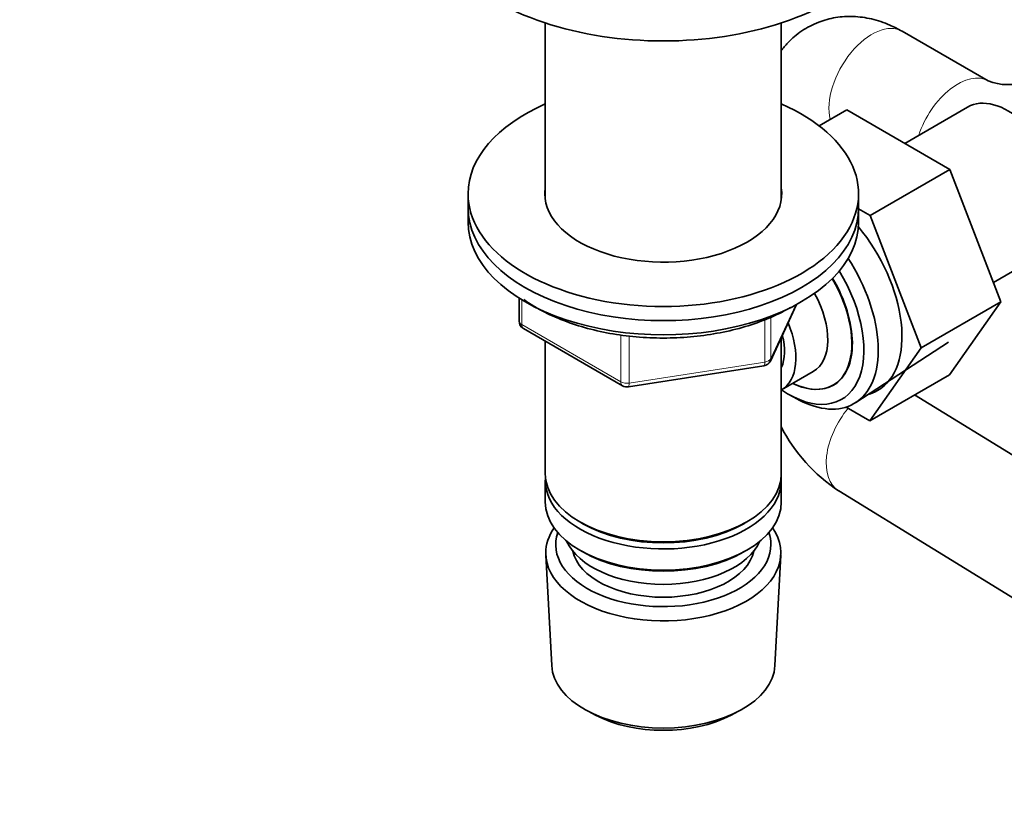
# Model space of a CAD drawing. Units: millimetres. Extents: x 0 to 1478, y 0 to 1758.
# Drawn here: x 1014 to 1128, y 290 to 380 of the extents above; entities that cross this region are included whole.
import ezdxf
from ezdxf import colors
from ezdxf.entities.mleader import LeaderData, LeaderLine
from ezdxf.math import Vec2, Vec3

# ---------------------------------------------------------------- set-up
doc = ezdxf.new("R2010")
doc.units = ezdxf.units.MM
doc.layers.add('DV7_Défaut', color=7, linetype='Continuous')
doc.layers.add('Défaut', color=7, linetype='Continuous')

# ---------------------------------------------------------------- blocks, each defined once
blk = doc.blocks.new('_DOT')
at = {"color": 0}
blk.add_line((0, 0), (-1, 0), dxfattribs=at)
at = {"color": 0, "const_width": 0.333}
blk.add_lwpolyline([(-0.1665, 0, 1), (0.1665, 0, 1)], format="xyb", close=True, dxfattribs=at)
blk = doc.blocks.new('SE6')
at = {"layer": 'DV7_Défaut', "color": 7, "linetype": 'Continuous', "lineweight": 35}
for p, q in [((1074.62, 380.03), (1074.62, 359.68)), ((1101.82, 359.68), (1101.82, 380.03)), ((1125.66, 373.36), (1115.76, 379.07)), ((1106.19, 368.17), (1109.38, 370.02)), ((1121.25, 363.16), (1109.38, 370.02)), ((1123.28, 370.34), (1116.05, 366.16)), ((1112.06, 357.86), (1121.25, 363.16)), ((1127.13, 347.9), (1121.25, 363.16)), ((1065.72, 360.35), (1065.72, 358.72)), ((1110.72, 358.72), (1110.72, 360.35)), ((1065.72, 358.72), (1065.72, 357.09)), ((1110.72, 357.09), (1110.72, 358.72)), ((1112.06, 357.86), (1110.72, 358.63)), ((1117.93, 342.6), (1112.06, 357.86)), ((1126.27, 350.12), (1132.78, 353.88)), ((1071.6, 348.33), (1071.6, 345.69)), ((1100.56, 341.08), (1103.58, 347.59)), ((1117.93, 342.6), (1127.13, 347.9)), ((1121.22, 339.5), (1127.13, 347.9)), ((1072.1, 344.82), (1083.53, 338.22)), ((1074.62, 343.37), (1074.62, 328.1)), ((1101.82, 328.1), (1101.82, 343.8)), ((1110.4, 336.29), (1121.08, 343.25)), ((1112.03, 334.2), (1117.93, 342.6)), ((1084.19, 338.1), (1099.8, 340.52)), ((1101.84, 337.75), (1105.51, 339.87)), ((1112.03, 334.2), (1121.22, 339.5)), ((1102.94, 337.08), (1103.82, 336.62)), ((1149.31, 317.46), (1117.18, 337.17)), ((1109.3, 335.77), (1112.03, 334.2)), ((1074.62, 327.28), (1074.62, 324.84)), ((1101.82, 324.84), (1101.82, 327.28)), ((1108.43, 326.12), (1147.17, 302.35)), ((1078.6, 322.55), (1078.96, 322.34)), ((1097.48, 322.34), (1097.84, 322.55)), ((1078.6, 319.28), (1078.96, 319.08)), ((1097.48, 319.08), (1097.84, 319.28)), ((1074.68, 318.72), (1075.36, 305.99)), ((1101.08, 305.99), (1101.76, 318.72)), ((1079.55, 300.73), (1080.39, 300.29)), ((1096.05, 300.29), (1096.89, 300.73))]:
    blk.add_line(p, q, dxfattribs=at)
at = {"layer": 'DV7_Défaut', "color": 7, "linetype": 'Continuous', "lineweight": 18}
for p, q in [((1071.9, 348.15), (1071.9, 345.28)), ((1100.62, 341.36), (1103.49, 347.55)), ((1100.62, 346.16), (1100.62, 341.36)), ((1071.9, 345.28), (1083.33, 338.68)), ((1099.91, 340.95), (1099.91, 345.85)), ((1083.33, 338.68), (1083.33, 344.1)), ((1084.29, 343.94), (1084.29, 338.53)), ((1084.29, 338.53), (1099.91, 340.95))]:
    blk.add_line(p, q, dxfattribs=at)
at = {"layer": 'DV7_Défaut', "color": 7, "linetype": 'Continuous', "lineweight": 35}
for centre, radius, start, end in [((1127.82, 378.72), 5.79, 248.1134, 291.8866), ((1072.6, 345.69), 1, 180, 240), ((1099.65, 341.51), 1, 278.794, 335.1039), ((1084.03, 339.09), 1, 240, 278.794), ((1119.36, 342.59), 19.77, 207.2789, 236.4106)]:
    blk.add_arc(centre, radius, start, end, dxfattribs=at)
for centre, major_axis, start_param, end_param in [((1088.22, 393.83), (-27.5, 0), 0, 3.141593), ((1128.03, 362.11), (4.75, -8.23), 0, 3.141593), ((1088.22, 360.35), (-22.5, 0), 5.361457, 6.283185), ((1088.22, 360.35), (-22.5, 0), 0, 4.063321), ((1088.22, 360.35), (-13.65, 0), 6.197567, 6.283185), ((1088.22, 360.35), (-13.65, 0), 0, 3.227211), ((1088.22, 358.72), (-22.5, 0), 0, 3.141593), ((1088.22, 358.72), (-22.5, 0), 0, 3.141593), ((1088.22, 357.09), (-22.5, 0), 0, 3.141593), ((1106.11, 349.45), (6.8, -11.78), 0, 1.858431), ((1103.42, 347.9), (6.77, -11.73), 0, 1.665747), ((1102.57, 347.41), (-6.2, 10.74), 2.272031, 4.756128), ((1102.53, 347.39), (-5.25, 9.09), 2.437045, 4.729866), ((1102.57, 347.41), (5.26, -9.11), 0, 1.589653), ((1101.51, 346.8), (-4, 6.93), 3.141593, 4.67825), ((1097.84, 344.68), (-4, 6.93), 3.141593, 4.499263), ((1097.84, 344.68), (-3.08, 5.33), 3.514149, 4.275128), ((1102.57, 347.41), (5.26, -9.11), 5.576906, 6.283185), ((1106.11, 349.45), (6.8, -11.78), 6.134648, 6.283185), ((1103.42, 347.9), (6.77, -11.73), 5.539632, 6.283185), ((1088.22, 328.1), (13.6, 0), 3.141593, 6.283185), ((1088.22, 327.28), (-13.6, 0), 6.231169, 6.283185), ((1088.22, 327.28), (-13.6, 0), 0, 3.193609), ((1088.22, 324.84), (13.6, 0), 3.141593, 6.283185), ((1088.22, 327.69), (-13.1, 0), 0.785398, 2.356194), ((1088.22, 318.96), (-13.55, 0), 5.903545, 6.283185), ((1088.22, 318.96), (-13.55, 0), 0, 3.521233), ((1088.22, 319.94), (12.4, 0), 2.946473, 6.283185), ((1088.22, 319.94), (12.4, 0), 0, 0.19512), ((1088.22, 321.98), (-11.5, 0), 0.250403, 2.891189), ((1088.22, 319.94), (-10.52, 0), 0.123698, 3.017894), ((1088.22, 324.43), (-13.1, 0), 0.785398, 2.356194), ((1088.22, 306.22), (12.87, 0), 3.172471, 6.252307), ((1088.22, 305.24), (-11.61, 0), 0.83107, 2.310522)]:
    blk.add_ellipse(centre, major_axis=major_axis, ratio=0.57735, start_param=start_param, end_param=end_param, dxfattribs=at)
at = {"layer": 'DV7_Défaut', "color": 7, "linetype": 'Continuous', "lineweight": 18}
for centre, major_axis, ratio, start_param, end_param in [((1112.26, 373.01), (-3.5, -6.06), 0.57735, 3.141593, 5.73257), ((1122.16, 367.29), (-3.5, -6.06), 0.57735, 3.141092, 5.065124), ((1072.6, 345.69), (1, 0), 0.57735, 3.141593, 3.926991), ((1072.6, 345.69), (0.5, 0.866), 0.57735, 2.356194, 3.141593), ((1099.65, 341.51), (-0.153, 0.988), 0.211325, 3.141593, 4.080475), ((1099.65, 341.51), (1, 0), 0.57735, 4.974188, 6.021386), ((1099.65, 341.51), (-0.907, 0.421), 0.788675, 3.141593, 3.492472), ((1084.03, 339.09), (-1, 0), 0.57735, 0.785398, 1.832596), ((1084.03, 339.09), (0.5, 0.866), 0.57735, 2.356194, 3.141593), ((1084.03, 339.09), (-0.153, 0.988), 0.211325, 3.141593, 4.080475), ((1112.09, 332.09), (-3.66, -5.97), 0.594596, 4.468435, 6.283185)]:
    blk.add_ellipse(centre, major_axis=major_axis, ratio=ratio, start_param=start_param, end_param=end_param, dxfattribs=at)
at = {"layer": 'DV7_Défaut', "color": 7, "linetype": 'Continuous', "lineweight": 35}
for points, knots in [([(1115.76, 379.07), (1115.24, 379.35), (1114.18, 379.91), (1112.25, 380.55), (1110.15, 380.84), (1108.08, 380.72), (1106.05, 380.17), (1104.16, 379.19), (1102.74, 377.99), (1102.03, 377.13), (1101.78, 376.8)], [0, 0, 0, 0, 0.103107, 0.246393, 0.382815, 0.51484, 0.644544, 0.784994, 0.919782, 1, 1, 1, 1]), ([(1072.15, 348.15), (1072.54, 347.87), (1073.67, 347.14), (1075.73, 346.1), (1078.4, 345.11), (1081.29, 344.37), (1084.32, 343.89), (1087.44, 343.69), (1090.58, 343.76), (1093.66, 344.1), (1096.63, 344.71), (1099.4, 345.57), (1101.5, 346.48), (1102.51, 347.05), (1102.86, 347.24)], [0, 0, 0, 0, 0.053296, 0.144317, 0.235363, 0.326303, 0.417133, 0.50789, 0.598626, 0.689393, 0.780236, 0.871217, 0.962389, 1, 1, 1, 1])]:
    blk.add_open_spline(points, degree=3, knots=knots, dxfattribs=at)

msp = doc.modelspace()

# ---------------------------------------------------------------- block references
at = {"layer": 'Défaut'}
msp.add_blockref('SE6', (0, 0), dxfattribs=at)

# ---------------------------------------------------------------- leaders
at = {"layer": 'Défaut', "color": 7, "linetype": 'Continuous', "lineweight": 18}
ml = msp.add_multileader_mtext('Standard', dxfattribs=at)
ml.set_content('{\\pxsm0.9;\\fSolid Edge ISO|b1||i0||c0|p34;\\W1.;10/11/2016\\P}', color=256)
ml.set_leader_properties()
ml.set_arrow_properties(name='DOT')
ml.build(insert=Vec2(0, 0))
ml.multileader.update_dxf_attribs({"leader_type": 0, "dogleg_length": 0, "arrow_head_size": 12})
ctx = ml.context
ctx.base_point, ctx.char_height, ctx.arrow_head_size, ctx.landing_gap_size = Vec3(1390.41, 1750.71), 12, 12, 4.2
notes = []
notes.append((ctx, [(0, (0, 0, 0), (0, 0), (1, 0), 1, [])]))
ctx.mtext.insert = Vec3(1392.41, 1756.83)
for ctx, leaders in notes:
    for number, flags, end, landing, length, lines in leaders:
        leader = LeaderData()
        leader.index, (leader.has_last_leader_line, leader.has_dogleg_vector, leader.attachment_direction) = number, flags
        leader.last_leader_point, leader.dogleg_vector, leader.dogleg_length = Vec3(end), Vec3(landing), length
        for number, points, colour, breaks in lines:
            line = LeaderLine()
            line.index, line.vertices, line.color, line.breaks = number, Vec3.list(points), colors.encode_raw_color(colour), breaks
            leader.lines.append(line)
        ctx.leaders.append(leader)

doc.saveas('drawing.dxf')
